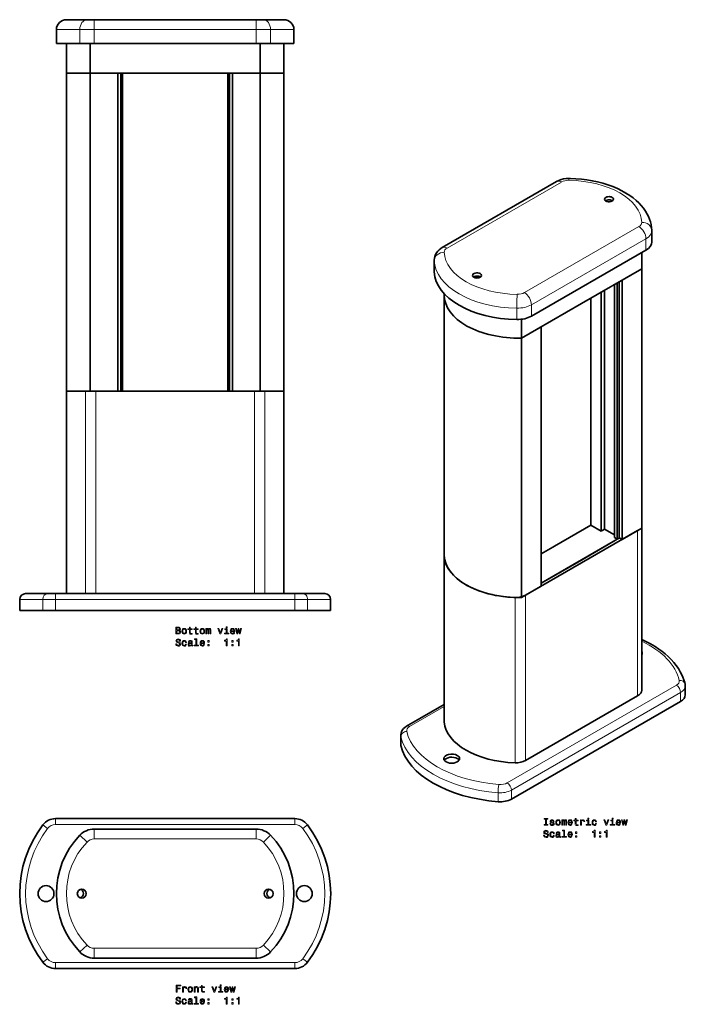
# Model space of a CAD drawing. Extents: x -128 to 207, y -160 to 336.
import ezdxf

# ---------------------------------------------------------------- set-up
doc = ezdxf.new("R2010")
doc.units = 0

msp = doc.modelspace()

# ---------------------------------------------------------------- linework, layer by layer
at = {"color": 7, "lineweight": 35}
for p, q in [((-94.39, 336.29), (-104.78, 336.29)), ((-90.77, 336.29), (-94.39, 336.29)), ((-90.77, 336.29), (-9.28, 336.29)), ((-5.66, 336.29), (-9.28, 336.29)), ((4.72, 336.29), (-5.66, 336.29)), ((-109.78, 324.29), (-109.78, 331.29)), ((9.72, 324.29), (9.72, 331.29)), ((-98.01, 324.29), (-109.78, 324.29)), ((-104.78, 324.29), (-107.78, 324.29)), ((-104.78, 309.29), (-104.78, 324.29)), ((-90.77, 324.29), (-98.01, 324.29)), ((-92.82, 309.29), (-92.82, 324.29)), ((-90.77, 324.29), (-9.28, 324.29)), ((-2.04, 324.29), (-9.28, 324.29)), ((-7.23, 309.29), (-7.23, 324.29)), ((9.72, 324.29), (-2.04, 324.29)), ((4.72, 309.29), (4.72, 324.29)), ((-92.82, 309.29), (-104.78, 309.29)), ((-104.78, 149.29), (-104.78, 309.29)), ((-92.82, 309.29), (-104.78, 309.29)), ((-92.82, 149.29), (-92.82, 309.29)), ((-92.82, 309.29), (-78.82, 309.29)), ((-92.82, 309.29), (-50.03, 309.29)), ((-78.82, 149.29), (-78.82, 309.29)), ((-78.82, 309.29), (-77.33, 309.29)), ((-77.33, 309.29), (-76.53, 309.29)), ((-77.33, 149.29), (-77.33, 309.29)), ((-76.53, 149.29), (-76.53, 309.29)), ((-76.53, 309.29), (-50.63, 309.29)), ((-50.63, 309.29), (-49.43, 309.29)), ((-7.23, 309.29), (-50.03, 309.29)), ((-49.43, 309.29), (-23.53, 309.29)), ((-23.53, 149.29), (-23.53, 309.29)), ((-23.53, 309.29), (-22.73, 309.29)), ((-22.73, 149.29), (-22.73, 309.29)), ((-22.73, 309.29), (-21.23, 309.29)), ((-21.23, 149.29), (-21.23, 309.29)), ((-21.23, 309.29), (-7.23, 309.29)), ((4.72, 309.29), (-7.23, 309.29)), ((-7.23, 149.29), (-7.23, 309.29)), ((4.72, 309.29), (-7.23, 309.29)), ((4.72, 149.29), (4.72, 309.29)), ((141.95, 254.8), (84.33, 221.53)), ((189.81, 224.34), (189.81, 230.05)), ((186.88, 220.26), (129.25, 186.99)), ((184.79, 210.89), (184.79, 219.05)), ((184.82, 211.64), (184.82, 219.07)), ((80.36, 209.44), (80.36, 215.16)), ((184.79, 210.89), (154.53, 193.42)), ((184.79, 210.89), (174.89, 205.17)), ((184.79, 80.25), (184.79, 210.89)), ((184.82, 81), (184.82, 211.64)), ((102.87, 207.03), (101.47, 206.22)), ((172.42, 74.74), (172.42, 203.74)), ((173.48, 75.35), (173.48, 204.36)), ((174.89, 74.53), (174.89, 205.17)), ((164.43, 78.7), (164.43, 199.13)), ((166.06, 79.64), (166.06, 200.07)), ((171.01, 75.55), (171.01, 202.93)), ((85.35, 197.65), (85.35, 198.33)), ((85.35, 67.01), (85.35, 197.65)), ((124.27, 175.94), (154.53, 193.42)), ((159.13, 81.76), (159.13, 196.07)), ((124.27, 175.94), (124.27, 185.42)), ((134.17, 181.66), (124.27, 175.94)), ((134.17, 51.02), (134.17, 181.66)), ((124.27, 45.3), (124.27, 175.94)), ((-95.1, 149.29), (-104.78, 149.29)), ((-104.78, 47.29), (-104.78, 149.29)), ((-92.82, 149.29), (-104.78, 149.29)), ((-95.1, 149.29), (-89.9, 149.29)), ((-78.82, 149.29), (-92.82, 149.29)), ((-50.03, 149.29), (-89.9, 149.29)), ((-10.15, 149.29), (-50.03, 149.29)), ((-21.23, 149.29), (-7.23, 149.29)), ((-10.15, 149.29), (-4.95, 149.29)), ((4.72, 149.29), (-7.23, 149.29)), ((4.72, 149.29), (-4.95, 149.29)), ((4.72, 47.29), (4.72, 149.29)), ((140.81, 71.19), (159.13, 81.76)), ((159.13, 81.76), (164.43, 78.7)), ((164.43, 78.7), (166.06, 79.64)), ((166.06, 79.64), (171.01, 76.78)), ((174.89, 74.53), (184.79, 80.25)), ((184.78, 80.24), (184.78, -1.37)), ((173.62, 75.27), (134.17, 52.49)), ((173.62, 75.27), (153.26, 63.51)), ((182.72, 79.05), (154.53, 62.78)), ((171.01, 75.55), (172.42, 74.74)), ((172.42, 74.74), (173.48, 75.35)), ((173.48, 75.35), (174.89, 74.53)), ((139.96, 70.7), (134.17, 67.35)), ((139.96, 70.7), (140.81, 71.19)), ((85.39, 66.09), (85.39, -17.19)), ((154.53, 62.78), (126.33, 46.5)), ((153.26, 63.51), (134.17, 52.49)), ((134.17, 51.02), (124.27, 45.3)), ((-125.28, 47.29), (-114.22, 47.29)), ((-114.22, 47.29), (-110.24, 47.29)), ((-110.24, 47.29), (10.19, 47.29)), ((10.19, 47.29), (14.17, 47.29)), ((14.17, 47.29), (25.22, 47.29)), ((-128.28, 44.29), (-128.28, 38.79)), ((28.22, 44.29), (28.22, 38.79)), ((-128.28, 38.79), (-116.61, 38.79)), ((-116.61, 38.79), (-110.24, 38.79)), ((-110.24, 38.79), (10.19, 38.79)), ((10.19, 38.79), (16.56, 38.79)), ((16.56, 38.79), (28.22, 38.79)), ((206.7, 0.71), (206.7, -3.78)), ((182.72, -4.23), (154.53, -20.51)), ((85.39, -8.58), (66.43, -19.53)), ((119.2, -56.22), (204.36, -7.05)), ((63.47, -24.17), (63.47, -28.66)), ((126.33, -36.79), (154.53, -20.51)), ((10.19, -66.07), (-110.24, -66.07)), ((-9.28, -71.32), (-90.77, -71.32)), ((-90.77, -136.32), (-9.28, -136.32)), ((-110.24, -141.57), (10.19, -141.57))]:
    msp.add_line(p, q, dxfattribs=at)
at = {"color": 7, "lineweight": 13}
for p, q in [((-90.77, 331.29), (-90.77, 336.29)), ((-9.28, 336.29), (-9.28, 331.29)), ((-98.01, 331.29), (-109.78, 331.29)), ((-90.77, 331.29), (-98.01, 331.29)), ((-98.01, 324.29), (-98.01, 331.29)), ((-90.77, 331.29), (-9.28, 331.29)), ((-90.77, 324.29), (-90.77, 331.29)), ((-2.04, 331.29), (-9.28, 331.29)), ((-9.28, 324.29), (-9.28, 331.29)), ((9.72, 331.29), (-2.04, 331.29)), ((-2.04, 324.29), (-2.04, 331.29)), ((144.45, 254.55), (86.83, 221.28)), ((125.72, 198.83), (183.34, 232.1)), ((129.25, 192.7), (186.88, 225.97)), ((186.88, 220.26), (186.88, 225.97)), ((80.36, 209.3), (80.36, 215.02)), ((121.94, 185.3), (121.94, 191.01)), ((129.25, 186.99), (129.25, 192.7)), ((-95.1, 47.29), (-95.1, 149.29)), ((-89.9, 149.29), (-89.9, 47.29)), ((-10.15, 149.29), (-10.15, 47.29)), ((-4.95, 47.29), (-4.95, 149.29)), ((182.72, 79.05), (182.72, -4.23)), ((85.4, -17.4), (85.4, 65.88)), ((-110.24, 44.29), (-110.24, 47.29)), ((10.19, 44.29), (10.19, 47.29)), ((121.02, -37.96), (121.02, 45.32)), ((126.33, 46.5), (126.33, -36.79)), ((-128.28, 44.29), (-116.61, 44.29)), ((-116.61, 44.29), (-116.61, 38.79)), ((-116.61, 44.29), (-110.24, 44.29)), ((-110.24, 44.29), (-110.24, 38.79)), ((-110.24, 44.29), (10.19, 44.29)), ((10.19, 44.29), (10.19, 38.79)), ((10.19, 44.29), (16.56, 44.29)), ((16.56, 44.29), (16.56, 38.79)), ((16.56, 44.29), (28.22, 44.29)), ((117.08, -48.05), (202.24, 1.12)), ((119.2, -51.72), (204.36, -2.56)), ((204.36, -2.56), (204.36, -7.05)), ((85.39, -9.6), (67.93, -19.68)), ((63.54, -24.79), (63.54, -29.28)), ((112.46, -53.04), (112.46, -57.53)), ((119.2, -51.72), (119.2, -56.22)), ((-116.61, -69.23), (-114.22, -71.05)), ((-110.24, -66.07), (-110.24, -69.07)), ((10.19, -69.07), (-110.24, -69.07)), ((10.19, -66.07), (10.19, -69.07)), ((16.56, -69.23), (14.17, -71.05)), ((-90.77, -71.32), (-90.77, -76.32)), ((-9.28, -76.32), (-9.28, -71.32)), ((-94.39, -77.87), (-98.01, -74.42)), ((-9.28, -76.32), (-90.77, -76.32)), ((-5.66, -77.87), (-2.04, -74.42)), ((-94.39, -129.77), (-98.01, -133.22)), ((-90.77, -131.32), (-9.28, -131.32)), ((-90.77, -136.32), (-90.77, -131.32)), ((-9.28, -131.32), (-9.28, -136.32)), ((-5.66, -129.77), (-2.04, -133.22)), ((-116.61, -138.42), (-114.22, -136.6)), ((-110.24, -138.57), (10.19, -138.57)), ((-110.24, -141.57), (-110.24, -138.57)), ((10.19, -141.57), (10.19, -138.57)), ((16.56, -138.42), (14.17, -136.6))]:
    msp.add_line(p, q, dxfattribs=at)
at = {"color": 7, "lineweight": 35}
for points in [[(141.95, 254.8), (143.04, 255.34), (144.23, 255.77), (145.47, 256.08), (146.74, 256.26), (148.18, 256.31)], [(189.8, 230.33), (189.71, 231.51), (189.46, 233.13), (189.13, 234.48), (188.69, 235.83), (188.16, 237.14), (187.53, 238.41), (186.65, 239.89), (185.66, 241.31), (184.45, 242.78), (183.29, 244.02), (182.02, 245.2), (180.46, 246.5), (178.74, 247.75), (176.82, 248.98), (174.69, 250.17), (172.51, 251.23), (170.17, 252.22), (167.67, 253.12), (165.15, 253.9), (162.56, 254.57), (159.9, 255.14), (157.2, 255.59), (154.45, 255.94), (151.67, 256.17), (148.88, 256.3), (148.18, 256.31)], [(80.36, 215.16), (80.44, 216.18), (80.65, 217.1), (81.01, 218.04), (81.5, 218.91), (82.1, 219.7), (82.77, 220.4), (83.64, 221.09), (84.33, 221.53)], [(184.78, 24.16), (186.91, 23.15), (189.24, 21.91), (191.46, 20.59), (193.32, 19.36), (194.91, 18.21), (196.54, 16.9), (198.06, 15.57), (199.54, 14.11), (200.89, 12.61), (202.12, 11.08), (203.22, 9.5), (204.2, 7.86), (204.98, 6.35), (205.52, 5.1), (206, 3.81), (206.4, 2.46), (206.58, 1.78)], [(66.43, -19.53), (65.58, -20.11), (64.89, -20.74), (64.35, -21.4), (63.93, -22.13), (63.63, -22.94), (63.48, -23.77), (63.47, -24.17)]]:
    msp.add_lwpolyline(points, dxfattribs=at)
at = {"color": 7, "lineweight": 13}
for points in [[(-47.88, 28.83), (-47.52, 29.12), (-47.43, 29.31), (-47.4, 29.56), (-47.47, 29.94), (-47.66, 30.21), (-47.98, 30.37), (-48.43, 30.43), (-49.67, 30.43), (-49.67, 26.93), (-48.36, 26.93), (-47.89, 27), (-47.54, 27.21), (-47.32, 27.54), (-47.25, 27.98), (-47.29, 28.28), (-47.41, 28.53), (-47.61, 28.71)], [(-48.52, 28.98), (-49.21, 28.98), (-49.21, 30.02), (-48.48, 30.02), (-48.21, 29.99), (-48.02, 29.89), (-47.9, 29.74), (-47.86, 29.51), (-47.91, 29.27), (-48.03, 29.11), (-48.23, 29.01)], [(-42.88, 29.17), (-42.88, 27.82), (-42.85, 27.38), (-42.71, 27.08), (-42.43, 26.9), (-41.95, 26.84), (-41.43, 26.86), (-41.43, 27.25), (-41.81, 27.22), (-42.16, 27.26), (-42.34, 27.38), (-42.42, 27.6), (-42.44, 27.89), (-42.44, 29.17), (-41.43, 29.17), (-41.43, 29.55), (-42.44, 29.55), (-42.44, 30.34), (-42.88, 30.34), (-42.88, 29.55), (-43.65, 29.55), (-43.65, 29.17)], [(-39.85, 29.17), (-39.85, 27.82), (-39.82, 27.38), (-39.68, 27.08), (-39.39, 26.9), (-38.91, 26.84), (-38.39, 26.86), (-38.39, 27.25), (-38.77, 27.22), (-39.12, 27.26), (-39.31, 27.38), (-39.39, 27.6), (-39.4, 27.89), (-39.4, 29.17), (-38.39, 29.17), (-38.39, 29.55), (-39.4, 29.55), (-39.4, 30.34), (-39.85, 30.34), (-39.85, 29.55), (-40.61, 29.55), (-40.61, 29.17)], [(-23.89, 30.56), (-24.36, 30.56), (-24.36, 30.05), (-23.89, 30.05)], [(-48.41, 27.35), (-49.21, 27.35), (-49.21, 28.56), (-48.46, 28.56), (-48.14, 28.52), (-47.91, 28.42), (-47.78, 28.24), (-47.73, 27.97), (-47.78, 27.7), (-47.9, 27.5), (-48.11, 27.39)], [(-46.65, 28.29), (-46.57, 27.67), (-46.33, 27.22), (-45.97, 26.93), (-45.47, 26.84), (-44.98, 26.93), (-44.61, 27.21), (-44.38, 27.67), (-44.3, 28.29), (-44.38, 28.9), (-44.61, 29.36), (-44.98, 29.64), (-45.47, 29.74), (-45.97, 29.64), (-46.33, 29.36), (-46.57, 28.9)], [(-46.19, 28.29), (-46.15, 28.74), (-46.01, 29.07), (-45.78, 29.27), (-45.47, 29.35), (-45.17, 29.27), (-44.94, 29.08), (-44.8, 28.74), (-44.75, 28.29), (-44.8, 27.83), (-44.94, 27.5), (-45.17, 27.3), (-45.47, 27.23), (-45.78, 27.3), (-46.01, 27.5), (-46.15, 27.83)], [(-37.54, 28.29), (-37.46, 27.67), (-37.23, 27.22), (-36.86, 26.93), (-36.36, 26.84), (-35.87, 26.93), (-35.51, 27.21), (-35.27, 27.67), (-35.19, 28.29), (-35.27, 28.9), (-35.51, 29.36), (-35.87, 29.64), (-36.36, 29.74), (-36.86, 29.64), (-37.23, 29.36), (-37.46, 28.9)], [(-37.08, 28.29), (-37.04, 28.74), (-36.9, 29.07), (-36.67, 29.27), (-36.36, 29.35), (-36.06, 29.27), (-35.83, 29.08), (-35.69, 28.74), (-35.64, 28.29), (-35.69, 27.83), (-35.83, 27.5), (-36.06, 27.3), (-36.36, 27.23), (-36.67, 27.3), (-36.9, 27.5), (-37.04, 27.83)], [(-34.55, 26.93), (-34.14, 26.93), (-34.14, 28.74), (-34.11, 29.02), (-34.04, 29.21), (-33.92, 29.33), (-33.77, 29.38), (-33.65, 29.33), (-33.57, 29.23), (-33.53, 29.06), (-33.51, 28.84), (-33.51, 26.93), (-33.13, 26.93), (-33.13, 28.74), (-33.1, 29.01), (-33.03, 29.21), (-32.91, 29.33), (-32.76, 29.38), (-32.64, 29.33), (-32.56, 29.23), (-32.5, 28.84), (-32.5, 26.93), (-32.1, 26.93), (-32.1, 28.81), (-32.12, 29.19), (-32.2, 29.49), (-32.36, 29.67), (-32.63, 29.74), (-32.93, 29.64), (-33.17, 29.35), (-33.36, 29.63), (-33.67, 29.74), (-33.96, 29.64), (-34.15, 29.36), (-34.15, 29.64), (-34.55, 29.64)], [(-27.49, 26.93), (-27.02, 26.93), (-26.03, 29.64), (-26.49, 29.64), (-27.25, 27.46), (-28.03, 29.64), (-28.49, 29.64)], [(-23.91, 27.31), (-23.91, 29.55), (-25.05, 29.55), (-25.05, 29.17), (-24.35, 29.17), (-24.35, 27.31), (-25.26, 27.31), (-25.26, 26.93), (-22.99, 26.93), (-22.99, 27.31)], [(-21.84, 28.16), (-20.06, 28.16), (-20.06, 28.37), (-20.14, 28.95), (-20.36, 29.38), (-20.71, 29.64), (-21.18, 29.74), (-21.64, 29.64), (-21.99, 29.36), (-22.22, 28.9), (-22.3, 28.29), (-22.23, 27.67), (-22, 27.22), (-21.65, 26.93), (-21.2, 26.84), (-20.8, 26.9), (-20.48, 27.08), (-20.24, 27.35), (-20.11, 27.71), (-20.55, 27.71), (-20.64, 27.51), (-20.77, 27.36), (-21.14, 27.24), (-21.43, 27.29), (-21.65, 27.47), (-21.79, 27.76), (-21.84, 28.14)], [(-21.84, 28.53), (-21.78, 28.88), (-21.65, 29.14), (-21.44, 29.29), (-21.17, 29.35), (-20.9, 29.29), (-20.69, 29.14), (-20.57, 28.88), (-20.52, 28.53)], [(-18.55, 26.93), (-18.15, 29.23), (-17.74, 26.93), (-17.32, 26.93), (-16.65, 29.64), (-17.08, 29.64), (-17.53, 27.34), (-17.93, 29.64), (-18.37, 29.64), (-18.77, 27.34), (-19.22, 29.64), (-19.64, 29.64), (-18.97, 26.93)], [(-49.3, 22.04), (-49.76, 22.04), (-49.66, 21.51), (-49.41, 21.11), (-49.02, 20.88), (-48.5, 20.79), (-47.98, 20.87), (-47.59, 21.09), (-47.34, 21.44), (-47.25, 21.9), (-47.33, 22.31), (-47.54, 22.58), (-47.88, 22.76), (-48.34, 22.89), (-48.73, 22.99), (-48.99, 23.1), (-49.14, 23.26), (-49.18, 23.51), (-49.14, 23.74), (-49.01, 23.91), (-48.8, 24.02), (-48.53, 24.06), (-48.24, 24.01), (-48.02, 23.88), (-47.88, 23.65), (-47.81, 23.34), (-47.35, 23.34), (-47.35, 23.35), (-47.43, 23.83), (-47.66, 24.18), (-48.04, 24.4), (-48.54, 24.48), (-49, 24.4), (-49.35, 24.19), (-49.58, 23.86), (-49.66, 23.44), (-49.59, 23.06), (-49.4, 22.8), (-49.1, 22.63), (-48.68, 22.5), (-48.28, 22.39), (-47.97, 22.27), (-47.78, 22.11), (-47.72, 21.85), (-47.78, 21.58), (-47.93, 21.38), (-48.17, 21.26), (-48.48, 21.22), (-48.82, 21.27), (-49.08, 21.43), (-49.25, 21.69)], [(-44.79, 22.7), (-44.35, 22.7), (-44.44, 23.1), (-44.66, 23.42), (-45, 23.62), (-45.44, 23.69), (-45.92, 23.59), (-46.29, 23.31), (-46.52, 22.85), (-46.6, 22.23), (-46.53, 21.62), (-46.3, 21.17), (-45.94, 20.89), (-45.45, 20.79), (-45.02, 20.87), (-44.68, 21.08), (-44.45, 21.41), (-44.35, 21.86), (-44.77, 21.86), (-44.85, 21.57), (-44.99, 21.36), (-45.19, 21.23), (-45.44, 21.19), (-45.74, 21.26), (-45.97, 21.46), (-46.1, 21.79), (-46.15, 22.25), (-46.1, 22.7), (-45.96, 23.03), (-45.73, 23.23), (-45.44, 23.3), (-45.17, 23.26), (-44.98, 23.14), (-44.85, 22.95)], [(-41.87, 21.24), (-41.87, 21.23), (-41.84, 21.05), (-41.77, 20.93), (-41.45, 20.84), (-41.2, 20.88), (-41.2, 21.22), (-41.31, 21.21), (-41.45, 21.27), (-41.48, 21.47), (-41.48, 22.87), (-41.54, 23.23), (-41.71, 23.48), (-42.02, 23.64), (-42.46, 23.69), (-42.88, 23.63), (-43.19, 23.46), (-43.39, 23.19), (-43.45, 22.84), (-43.45, 22.81), (-43.06, 22.81), (-43.02, 23.02), (-42.91, 23.17), (-42.73, 23.26), (-42.47, 23.3), (-42.22, 23.27), (-42.05, 23.2), (-41.94, 23.07), (-41.91, 22.88), (-41.93, 22.67), (-42.01, 22.57), (-42.21, 22.52), (-42.59, 22.48), (-43.02, 22.39), (-43.33, 22.22), (-43.51, 21.97), (-43.56, 21.6), (-43.51, 21.27), (-43.36, 21.02), (-43.11, 20.86), (-42.76, 20.81), (-42.29, 20.91)], [(-41.92, 21.84), (-41.98, 21.57), (-42.14, 21.37), (-42.38, 21.24), (-42.68, 21.2), (-42.87, 21.22), (-43.01, 21.3), (-43.1, 21.44), (-43.12, 21.64), (-43.1, 21.82), (-43.02, 21.94), (-42.7, 22.08), (-42.29, 22.14), (-41.92, 22.26)], [(-39.56, 24.14), (-39.56, 21.26), (-40.47, 21.26), (-40.47, 20.89), (-38.21, 20.89), (-38.21, 21.26), (-39.12, 21.26), (-39.12, 24.51), (-40.26, 24.51), (-40.26, 24.14)], [(-37.02, 22.11), (-35.24, 22.11), (-35.24, 22.32), (-35.32, 22.9), (-35.54, 23.33), (-35.89, 23.6), (-36.36, 23.69), (-36.82, 23.59), (-37.17, 23.31), (-37.4, 22.85), (-37.48, 22.24), (-37.41, 21.62), (-37.18, 21.17), (-36.83, 20.89), (-36.38, 20.79), (-35.98, 20.86), (-35.66, 21.03), (-35.42, 21.3), (-35.29, 21.66), (-35.73, 21.66), (-35.82, 21.46), (-35.95, 21.31), (-36.32, 21.19), (-36.61, 21.25), (-36.83, 21.42), (-36.97, 21.71), (-37.02, 22.1)], [(-37.02, 22.49), (-36.96, 22.83), (-36.83, 23.09), (-36.62, 23.25), (-36.35, 23.3), (-36.08, 23.25), (-35.87, 23.09), (-35.75, 22.83), (-35.7, 22.49)], [(-33.67, 22.84), (-32.98, 22.84), (-32.98, 23.6), (-33.67, 23.6)], [(-33.67, 20.89), (-32.98, 20.89), (-32.98, 21.64), (-33.67, 21.64)], [(-24.31, 20.89), (-23.85, 20.89), (-23.85, 24.41), (-24.19, 24.41), (-24.28, 24.11), (-24.47, 23.9), (-24.74, 23.78), (-25.13, 23.74), (-25.13, 23.38), (-24.31, 23.38)], [(-21.53, 22.84), (-20.83, 22.84), (-20.83, 23.6), (-21.53, 23.6)], [(-21.53, 20.89), (-20.83, 20.89), (-20.83, 21.64), (-21.53, 21.64)], [(-18.24, 20.89), (-17.78, 20.89), (-17.78, 24.41), (-18.12, 24.41), (-18.21, 24.11), (-18.39, 23.9), (-18.67, 23.78), (-19.05, 23.74), (-19.05, 23.38), (-18.24, 23.38)], [(136.37, -69), (135.72, -69), (135.72, -69.43), (137.48, -69.43), (137.48, -69), (136.83, -69), (136.83, -66.35), (137.48, -66.35), (137.48, -65.93), (135.72, -65.93), (135.72, -66.35), (136.37, -66.35)], [(139.92, -67.85), (139.49, -67.75), (139.17, -67.63), (139.07, -67.39), (139.1, -67.23), (139.2, -67.11), (139.38, -67.03), (139.62, -67), (139.86, -67.03), (140.05, -67.12), (140.17, -67.26), (140.22, -67.44), (140.65, -67.44), (140.65, -67.43), (140.58, -67.1), (140.37, -66.84), (140.05, -66.68), (139.62, -66.62), (139.19, -66.68), (138.88, -66.85), (138.69, -67.1), (138.62, -67.41), (138.67, -67.71), (138.81, -67.92), (139.04, -68.07), (139.38, -68.18), (139.88, -68.3), (140.18, -68.43), (140.26, -68.53), (140.29, -68.68), (140.24, -68.87), (140.12, -69.01), (139.93, -69.1), (139.66, -69.13), (139.39, -69.1), (139.18, -68.99), (139.05, -68.82), (138.99, -68.58), (138.56, -68.58), (138.63, -68.99), (138.84, -69.28), (139.17, -69.46), (139.62, -69.52), (140.1, -69.46), (140.45, -69.28), (140.66, -69), (140.73, -68.63), (140.68, -68.31), (140.52, -68.09), (140.26, -67.95)], [(141.5, -68.07), (141.58, -68.69), (141.81, -69.14), (142.18, -69.43), (142.67, -69.52), (143.16, -69.43), (143.53, -69.15), (143.76, -68.69), (143.85, -68.07), (143.76, -67.46), (143.53, -67), (143.16, -66.72), (142.67, -66.62), (142.18, -66.72), (141.81, -67), (141.58, -67.46)], [(141.95, -68.07), (142, -67.61), (142.14, -67.29), (142.37, -67.08), (142.67, -67.01), (142.98, -67.08), (143.2, -67.28), (143.35, -67.61), (143.4, -68.07), (143.35, -68.53), (143.2, -68.86), (142.98, -69.06), (142.67, -69.13), (142.37, -69.06), (142.14, -68.86), (142, -68.53)], [(144.49, -69.43), (144.9, -69.43), (144.9, -67.61), (144.92, -67.34), (145, -67.15), (145.12, -67.03), (145.27, -66.98), (145.39, -67.02), (145.47, -67.13), (145.51, -67.3), (145.52, -67.52), (145.52, -69.43), (145.91, -69.43), (145.91, -67.61), (145.93, -67.35), (146.01, -67.15), (146.13, -67.03), (146.28, -66.98), (146.4, -67.02), (146.48, -67.13), (146.53, -67.52), (146.53, -69.43), (146.94, -69.43), (146.94, -67.55), (146.92, -67.17), (146.84, -66.87), (146.67, -66.69), (146.41, -66.62), (146.1, -66.72), (145.87, -67.01), (145.68, -66.73), (145.37, -66.62), (145.08, -66.72), (144.88, -67), (144.88, -66.72), (144.49, -66.72)], [(148.09, -68.2), (149.87, -68.2), (149.87, -67.99), (149.79, -67.41), (149.57, -66.98), (149.22, -66.72), (148.75, -66.62), (148.29, -66.72), (147.93, -67), (147.71, -67.46), (147.63, -68.07), (147.7, -68.69), (147.93, -69.14), (148.28, -69.43), (148.73, -69.52), (149.12, -69.46), (149.45, -69.28), (149.68, -69.01), (149.82, -68.65), (149.38, -68.65), (149.29, -68.85), (149.16, -69), (148.79, -69.12), (148.5, -69.07), (148.28, -68.89), (148.14, -68.6), (148.09, -68.21)], [(148.09, -67.83), (148.15, -67.48), (148.28, -67.22), (148.49, -67.06), (148.76, -67.01), (149.03, -67.06), (149.24, -67.22), (149.36, -67.48), (149.41, -67.83)], [(151.33, -67.19), (151.33, -68.54), (151.36, -68.98), (151.51, -69.28), (151.79, -69.46), (152.27, -69.52), (152.79, -69.5), (152.79, -69.11), (152.41, -69.14), (152.06, -69.1), (151.87, -68.98), (151.79, -68.76), (151.78, -68.47), (151.78, -67.19), (152.79, -67.19), (152.79, -66.81), (151.78, -66.81), (151.78, -66.02), (151.33, -66.02), (151.33, -66.81), (150.57, -66.81), (150.57, -67.19)], [(153.94, -69.43), (154.38, -69.43), (154.38, -67.88), (154.43, -67.5), (154.57, -67.24), (154.79, -67.07), (155.09, -67.02), (155.31, -67.05), (155.47, -67.16), (155.57, -67.33), (155.61, -67.56), (156.06, -67.56), (156, -67.15), (155.83, -66.86), (155.55, -66.68), (155.18, -66.62), (154.92, -66.66), (154.7, -66.76), (154.5, -66.93), (154.34, -67.17), (154.34, -66.72), (153.94, -66.72)], [(158.17, -69.05), (158.17, -66.81), (157.03, -66.81), (157.03, -67.19), (157.72, -67.19), (157.72, -69.05), (156.82, -69.05), (156.82, -69.43), (159.09, -69.43), (159.09, -69.05)], [(158.18, -65.8), (157.71, -65.8), (157.71, -66.31), (158.18, -66.31)], [(161.57, -67.61), (162.01, -67.61), (161.92, -67.21), (161.7, -66.89), (161.36, -66.7), (160.93, -66.62), (160.44, -66.72), (160.07, -67), (159.84, -67.46), (159.76, -68.08), (159.84, -68.69), (160.06, -69.14), (160.42, -69.43), (160.91, -69.52), (161.34, -69.45), (161.68, -69.23), (161.91, -68.9), (162.02, -68.46), (161.59, -68.46), (161.52, -68.74), (161.37, -68.95), (161.17, -69.08), (160.93, -69.12), (160.62, -69.06), (160.4, -68.86), (160.26, -68.53), (160.21, -68.06), (160.26, -67.61), (160.4, -67.28), (160.63, -67.08), (160.93, -67.01), (161.19, -67.05), (161.38, -67.17), (161.52, -67.36)], [(166.73, -69.43), (167.2, -69.43), (168.19, -66.72), (167.73, -66.72), (166.97, -68.9), (166.19, -66.72), (165.73, -66.72)], [(170.31, -69.05), (170.31, -66.81), (169.17, -66.81), (169.17, -67.19), (169.87, -67.19), (169.87, -69.05), (168.96, -69.05), (168.96, -69.43), (171.23, -69.43), (171.23, -69.05)], [(170.33, -65.8), (169.86, -65.8), (169.86, -66.31), (170.33, -66.31)], [(172.38, -68.2), (174.15, -68.2), (174.16, -67.99), (174.08, -67.41), (173.86, -66.98), (173.5, -66.72), (173.03, -66.62), (172.58, -66.72), (172.22, -67), (172, -67.46), (171.91, -68.07), (171.99, -68.69), (172.22, -69.14), (172.57, -69.43), (173.02, -69.52), (173.41, -69.46), (173.74, -69.28), (173.97, -69.01), (174.11, -68.65), (173.67, -68.65), (173.58, -68.85), (173.45, -69), (173.07, -69.12), (172.79, -69.07), (172.57, -68.89), (172.43, -68.6), (172.38, -68.21)], [(172.38, -67.83), (172.43, -67.48), (172.57, -67.22), (172.78, -67.06), (173.05, -67.01), (173.32, -67.06), (173.52, -67.22), (173.65, -67.48), (173.7, -67.83)], [(175.67, -69.43), (176.07, -67.13), (176.47, -69.43), (176.9, -69.43), (177.56, -66.72), (177.13, -66.72), (176.69, -69.02), (176.29, -66.72), (175.85, -66.72), (175.45, -69.02), (175, -66.72), (174.58, -66.72), (175.24, -69.43)], [(135.81, -74.32), (135.35, -74.32), (135.45, -74.85), (135.7, -75.24), (136.09, -75.48), (136.61, -75.57), (137.13, -75.49), (137.52, -75.27), (137.77, -74.92), (137.86, -74.46), (137.78, -74.04), (137.57, -73.78), (137.23, -73.6), (136.77, -73.47), (136.38, -73.37), (136.12, -73.26), (135.97, -73.1), (135.93, -72.85), (135.97, -72.62), (136.1, -72.45), (136.3, -72.33), (136.58, -72.29), (136.86, -72.35), (137.09, -72.48), (137.23, -72.71), (137.3, -73.02), (137.76, -73.02), (137.76, -73.01), (137.68, -72.53), (137.44, -72.18), (137.07, -71.96), (136.57, -71.88), (136.11, -71.96), (135.76, -72.17), (135.53, -72.5), (135.45, -72.92), (135.52, -73.3), (135.71, -73.56), (136.01, -73.73), (136.43, -73.86), (136.83, -73.97), (137.14, -74.08), (137.33, -74.25), (137.39, -74.51), (137.33, -74.78), (137.18, -74.98), (136.94, -75.1), (136.63, -75.14), (136.29, -75.09), (136.03, -74.93), (135.86, -74.66)], [(140.32, -73.66), (140.76, -73.66), (140.67, -73.26), (140.45, -72.94), (140.11, -72.74), (139.67, -72.67), (139.19, -72.77), (138.82, -73.05), (138.59, -73.51), (138.51, -74.13), (138.58, -74.74), (138.81, -75.19), (139.17, -75.47), (139.66, -75.57), (140.09, -75.49), (140.43, -75.28), (140.66, -74.95), (140.76, -74.5), (140.34, -74.5), (140.26, -74.79), (140.12, -75), (139.92, -75.13), (139.67, -75.17), (139.37, -75.1), (139.14, -74.9), (139.01, -74.57), (138.96, -74.11), (139.01, -73.66), (139.15, -73.33), (139.38, -73.13), (139.67, -73.06), (139.94, -73.1), (140.13, -73.22), (140.26, -73.41)], [(143.24, -75.12), (143.24, -75.13), (143.26, -75.31), (143.34, -75.43), (143.66, -75.52), (143.9, -75.48), (143.9, -75.14), (143.8, -75.15), (143.66, -75.09), (143.63, -74.89), (143.63, -73.48), (143.57, -73.13), (143.4, -72.87), (143.09, -72.72), (142.65, -72.67), (142.23, -72.73), (141.92, -72.9), (141.72, -73.17), (141.66, -73.52), (141.66, -73.55), (142.05, -73.55), (142.09, -73.34), (142.2, -73.19), (142.38, -73.1), (142.64, -73.06), (142.89, -73.09), (143.06, -73.16), (143.17, -73.29), (143.2, -73.47), (143.18, -73.69), (143.1, -73.79), (142.9, -73.84), (142.52, -73.88), (142.09, -73.97), (141.78, -74.14), (141.6, -74.39), (141.54, -74.76), (141.6, -75.09), (141.75, -75.34), (142, -75.5), (142.35, -75.55), (142.82, -75.45)], [(143.19, -74.52), (143.13, -74.79), (142.97, -74.99), (142.72, -75.12), (142.43, -75.16), (142.24, -75.14), (142.1, -75.06), (142.01, -74.92), (141.99, -74.72), (142.01, -74.54), (142.09, -74.42), (142.41, -74.28), (142.82, -74.22), (143.19, -74.1)], [(145.55, -72.22), (145.55, -75.1), (144.64, -75.1), (144.64, -75.47), (146.9, -75.47), (146.9, -75.1), (145.99, -75.1), (145.99, -71.85), (144.85, -71.85), (144.85, -72.22)], [(148.09, -74.25), (149.87, -74.25), (149.87, -74.04), (149.79, -73.46), (149.57, -73.03), (149.22, -72.76), (148.75, -72.67), (148.29, -72.77), (147.93, -73.05), (147.71, -73.51), (147.63, -74.12), (147.7, -74.74), (147.93, -75.19), (148.28, -75.47), (148.73, -75.57), (149.12, -75.5), (149.45, -75.33), (149.68, -75.06), (149.82, -74.7), (149.38, -74.7), (149.29, -74.9), (149.16, -75.05), (148.79, -75.17), (148.5, -75.11), (148.28, -74.94), (148.14, -74.65), (148.09, -74.26)], [(148.09, -73.87), (148.15, -73.53), (148.28, -73.27), (148.49, -73.11), (148.76, -73.06), (149.03, -73.11), (149.24, -73.27), (149.36, -73.53), (149.41, -73.87)], [(151.43, -73.52), (152.13, -73.52), (152.13, -72.76), (151.43, -72.76)], [(160.8, -75.47), (161.26, -75.47), (161.26, -71.95), (160.92, -71.95), (160.82, -72.25), (160.64, -72.46), (160.37, -72.58), (159.98, -72.62), (159.98, -72.98), (160.8, -72.98)], [(163.58, -73.52), (164.27, -73.52), (164.27, -72.76), (163.58, -72.76)], [(166.87, -75.47), (167.33, -75.47), (167.33, -71.95), (166.99, -71.95), (166.9, -72.25), (166.72, -72.46), (166.44, -72.58), (166.05, -72.62), (166.05, -72.98), (166.87, -72.98)], [(151.43, -75.47), (152.13, -75.47), (152.13, -74.72), (151.43, -74.72)], [(163.58, -75.47), (164.27, -75.47), (164.27, -74.72), (163.58, -74.72)], [(-49.54, -153.43), (-49.07, -153.43), (-49.07, -151.82), (-47.6, -151.82), (-47.6, -151.4), (-49.07, -151.4), (-49.07, -150.35), (-47.26, -150.35), (-47.26, -149.93), (-49.54, -149.93)], [(-46.35, -153.43), (-45.9, -153.43), (-45.9, -151.88), (-45.86, -151.51), (-45.72, -151.24), (-45.5, -151.08), (-45.2, -151.02), (-44.98, -151.06), (-44.82, -151.16), (-44.71, -151.33), (-44.68, -151.56), (-44.23, -151.56), (-44.29, -151.16), (-44.46, -150.86), (-44.73, -150.69), (-45.11, -150.63), (-45.37, -150.67), (-45.59, -150.77), (-45.79, -150.94), (-45.95, -151.17), (-45.95, -150.72), (-46.35, -150.72)], [(-43.61, -152.08), (-43.53, -152.69), (-43.3, -153.15), (-42.93, -153.43), (-42.43, -153.53), (-41.95, -153.43), (-41.58, -153.15), (-41.35, -152.7), (-41.26, -152.08), (-41.35, -151.46), (-41.58, -151), (-41.95, -150.73), (-42.43, -150.63), (-42.93, -150.73), (-43.3, -151.01), (-43.53, -151.46)], [(-43.16, -152.07), (-43.11, -151.62), (-42.97, -151.29), (-42.74, -151.09), (-42.43, -151.02), (-42.13, -151.09), (-41.91, -151.29), (-41.76, -151.62), (-41.71, -152.07), (-41.76, -152.53), (-41.91, -152.86), (-42.13, -153.07), (-42.43, -153.13), (-42.74, -153.07), (-42.97, -152.86), (-43.11, -152.53)], [(-40.44, -153.43), (-40, -153.43), (-40, -151.87), (-39.95, -151.51), (-39.81, -151.25), (-39.58, -151.08), (-39.28, -151.02), (-39.04, -151.07), (-38.88, -151.21), (-38.81, -151.44), (-38.78, -151.74), (-38.78, -153.43), (-38.34, -153.43), (-38.34, -151.65), (-38.36, -151.29), (-38.45, -150.99), (-38.75, -150.72), (-39.21, -150.63), (-39.47, -150.66), (-39.69, -150.76), (-39.87, -150.92), (-40.02, -151.13), (-40.02, -150.72), (-40.44, -150.72)], [(-36.81, -151.19), (-36.81, -152.55), (-36.78, -152.99), (-36.64, -153.29), (-36.36, -153.46), (-35.88, -153.53), (-35.35, -153.5), (-35.35, -153.12), (-35.74, -153.15), (-36.09, -153.11), (-36.27, -152.98), (-36.35, -152.77), (-36.37, -152.47), (-36.37, -151.19), (-35.35, -151.19), (-35.35, -150.81), (-36.37, -150.81), (-36.37, -150.02), (-36.81, -150.02), (-36.81, -150.81), (-37.58, -150.81), (-37.58, -151.19)], [(-30.52, -153.43), (-30.05, -153.43), (-29.07, -150.72), (-29.52, -150.72), (-30.29, -152.91), (-31.06, -150.72), (-31.53, -150.72)], [(-26.94, -153.06), (-26.94, -150.81), (-28.08, -150.81), (-28.08, -151.19), (-27.39, -151.19), (-27.39, -153.06), (-28.29, -153.06), (-28.29, -153.43), (-26.02, -153.43), (-26.02, -153.06)], [(-26.93, -149.81), (-27.4, -149.81), (-27.4, -150.31), (-26.93, -150.31)], [(-24.87, -152.2), (-23.1, -152.2), (-23.09, -152), (-23.17, -151.42), (-23.4, -150.98), (-23.75, -150.72), (-24.22, -150.63), (-24.68, -150.73), (-25.03, -151.01), (-25.26, -151.47), (-25.34, -152.07), (-25.26, -152.69), (-25.04, -153.15), (-24.69, -153.43), (-24.23, -153.53), (-23.84, -153.46), (-23.52, -153.29), (-23.28, -153.02), (-23.14, -152.65), (-23.58, -152.65), (-23.67, -152.85), (-23.81, -153.01), (-24.18, -153.13), (-24.47, -153.07), (-24.68, -152.9), (-24.82, -152.61), (-24.87, -152.22)], [(-24.87, -151.83), (-24.82, -151.48), (-24.68, -151.23), (-24.48, -151.07), (-24.2, -151.01), (-23.94, -151.07), (-23.73, -151.23), (-23.6, -151.48), (-23.56, -151.83)], [(-21.59, -153.43), (-21.18, -151.13), (-20.78, -153.43), (-20.36, -153.43), (-19.69, -150.72), (-20.12, -150.72), (-20.57, -153.02), (-20.97, -150.72), (-21.4, -150.72), (-21.8, -153.02), (-22.25, -150.72), (-22.68, -150.72), (-22.01, -153.43)], [(-49.3, -158.32), (-49.76, -158.32), (-49.66, -158.86), (-49.41, -159.25), (-49.02, -159.49), (-48.5, -159.57), (-47.98, -159.49), (-47.59, -159.27), (-47.34, -158.92), (-47.25, -158.46), (-47.33, -158.05), (-47.54, -157.78), (-47.88, -157.61), (-48.34, -157.47), (-48.73, -157.38), (-48.99, -157.27), (-49.14, -157.11), (-49.18, -156.85), (-49.14, -156.63), (-49.01, -156.46), (-48.8, -156.34), (-48.53, -156.3), (-48.24, -156.35), (-48.02, -156.49), (-47.88, -156.71), (-47.81, -157.02), (-47.35, -157.02), (-47.35, -157.01), (-47.43, -156.54), (-47.66, -156.18), (-48.04, -155.96), (-48.54, -155.89), (-49, -155.96), (-49.35, -156.17), (-49.58, -156.5), (-49.66, -156.92), (-49.59, -157.3), (-49.4, -157.56), (-49.1, -157.73), (-48.68, -157.86), (-48.28, -157.98), (-47.97, -158.09), (-47.78, -158.25), (-47.72, -158.51), (-47.78, -158.78), (-47.93, -158.98), (-48.17, -159.11), (-48.48, -159.15), (-48.82, -159.09), (-49.08, -158.93), (-49.25, -158.67)], [(-44.79, -157.67), (-44.35, -157.67), (-44.44, -157.26), (-44.66, -156.94), (-45, -156.75), (-45.44, -156.67), (-45.92, -156.77), (-46.29, -157.06), (-46.52, -157.51), (-46.6, -158.13), (-46.53, -158.74), (-46.3, -159.19), (-45.94, -159.48), (-45.45, -159.57), (-45.02, -159.5), (-44.68, -159.28), (-44.45, -158.95), (-44.35, -158.51), (-44.77, -158.51), (-44.85, -158.79), (-44.99, -159), (-45.19, -159.13), (-45.44, -159.17), (-45.74, -159.11), (-45.97, -158.91), (-46.1, -158.58), (-46.15, -158.11), (-46.1, -157.66), (-45.96, -157.33), (-45.73, -157.13), (-45.44, -157.06), (-45.17, -157.11), (-44.98, -157.22), (-44.85, -157.41)], [(-41.87, -159.12), (-41.87, -159.14), (-41.84, -159.31), (-41.77, -159.43), (-41.45, -159.53), (-41.2, -159.49), (-41.2, -159.14), (-41.31, -159.16), (-41.45, -159.09), (-41.48, -158.89), (-41.48, -157.49), (-41.54, -157.13), (-41.71, -156.88), (-42.02, -156.73), (-42.46, -156.67), (-42.88, -156.73), (-43.19, -156.9), (-43.39, -157.17), (-43.45, -157.52), (-43.45, -157.55), (-43.06, -157.55), (-43.02, -157.34), (-42.91, -157.19), (-42.73, -157.1), (-42.47, -157.07), (-42.22, -157.09), (-42.05, -157.17), (-41.94, -157.3), (-41.91, -157.48), (-41.93, -157.69), (-42.01, -157.8), (-42.21, -157.85), (-42.59, -157.89), (-43.02, -157.98), (-43.33, -158.14), (-43.51, -158.39), (-43.56, -158.77), (-43.51, -159.1), (-43.36, -159.35), (-43.11, -159.5), (-42.76, -159.56), (-42.29, -159.45)], [(-41.92, -158.53), (-41.98, -158.79), (-42.14, -158.99), (-42.38, -159.12), (-42.68, -159.17), (-42.87, -159.14), (-43.01, -159.06), (-43.1, -158.92), (-43.12, -158.72), (-43.1, -158.55), (-43.02, -158.42), (-42.7, -158.28), (-42.29, -158.22), (-41.92, -158.1)], [(-39.56, -156.23), (-39.56, -159.1), (-40.47, -159.1), (-40.47, -159.48), (-38.21, -159.48), (-38.21, -159.1), (-39.12, -159.1), (-39.12, -155.86), (-40.26, -155.86), (-40.26, -156.23)], [(-37.02, -158.25), (-35.24, -158.25), (-35.24, -158.04), (-35.32, -157.46), (-35.54, -157.03), (-35.89, -156.77), (-36.36, -156.67), (-36.82, -156.77), (-37.17, -157.06), (-37.4, -157.51), (-37.48, -158.12), (-37.41, -158.74), (-37.18, -159.19), (-36.83, -159.48), (-36.38, -159.57), (-35.98, -159.51), (-35.66, -159.34), (-35.42, -159.06), (-35.29, -158.7), (-35.73, -158.7), (-35.82, -158.9), (-35.95, -159.05), (-36.32, -159.17), (-36.61, -159.12), (-36.83, -158.94), (-36.97, -158.65), (-37.02, -158.27)], [(-37.02, -157.88), (-36.96, -157.53), (-36.83, -157.27), (-36.62, -157.12), (-36.35, -157.06), (-36.08, -157.12), (-35.87, -157.27), (-35.75, -157.53), (-35.7, -157.88)], [(-33.67, -157.52), (-32.98, -157.52), (-32.98, -156.77), (-33.67, -156.77)], [(-24.31, -159.48), (-23.85, -159.48), (-23.85, -155.95), (-24.19, -155.95), (-24.28, -156.26), (-24.47, -156.47), (-24.74, -156.59), (-25.13, -156.63), (-25.13, -156.99), (-24.31, -156.99)], [(-21.53, -157.52), (-20.83, -157.52), (-20.83, -156.77), (-21.53, -156.77)], [(-18.24, -159.48), (-17.78, -159.48), (-17.78, -155.95), (-18.12, -155.95), (-18.21, -156.26), (-18.39, -156.47), (-18.67, -156.59), (-19.05, -156.63), (-19.05, -156.99), (-18.24, -156.99)], [(-33.67, -159.48), (-32.98, -159.48), (-32.98, -158.72), (-33.67, -158.72)], [(-21.53, -159.48), (-20.83, -159.48), (-20.83, -158.72), (-21.53, -158.72)]]:
    msp.add_lwpolyline(points, close=True, dxfattribs=at)
at = {"color": 7, "lineweight": 35}
for centre, radius in [((-115.03, -103.82), 4), ((-97.03, -103.82), 2.25), ((-3.03, -103.82), 2.25), ((14.97, -103.82), 4)]:
    msp.add_circle(centre, radius, dxfattribs=at)
for centre, radius, start, end in [((-104.78, 331.29), 5, 90, 180), ((4.72, 331.29), 5, 0, 90), ((183.14, 230.05), 6.67, 359.9946, 2.4009), ((-125.28, 44.29), 3, 90, 180), ((25.22, 44.29), 3, 0, 90), ((202.01, 0.71), 4.69, 0.0243, 13.2587), ((-71.15, -103.82), 57.13, 142.7301, 217.2699), ((-110.24, -74.07), 8, 90, 142.7301), ((10.19, -74.07), 8, 37.2699, 90), ((-28.9, -103.82), 57.13, 322.7301, 37.2699), ((-90.77, -81.32), 10, 90, 136.3842), ((-9.28, -81.32), 10, 43.6158, 90), ((-67.16, -103.82), 42.62, 136.3842, 223.6158), ((-32.89, -103.82), 42.62, 316.3842, 43.6158), ((-98.28, -103.82), 2.15, 282.0626, 77.9495), ((-1.78, -103.82), 2.15, 102.0459, 257.9421), ((-90.77, -126.32), 10, 223.6158, 270), ((-9.28, -126.32), 10, 270, 316.3842), ((-110.24, -133.57), 8, 217.2699, 270), ((10.19, -133.57), 8, 270, 322.7301)]:
    msp.add_arc(centre, radius, start, end, dxfattribs=at)
at = {"color": 7, "lineweight": 13}
for centre, radius, start, end in [((-110.24, -74.07), 5, 90, 142.7301), ((10.19, -74.07), 5, 37.2699, 90), ((-71.15, -103.82), 54.13, 142.7301, 217.2699), ((-28.9, -103.82), 54.13, 322.7301, 37.2699), ((-67.16, -103.82), 37.62, 136.3842, 223.6158), ((-90.77, -81.32), 5, 90, 136.3842), ((-9.28, -81.32), 5, 43.6158, 90), ((-32.89, -103.82), 37.62, 316.3842, 43.6158), ((-90.77, -126.32), 5, 223.6158, 270), ((-9.28, -126.32), 5, 270, 316.3842), ((-110.24, -133.57), 5, 217.2699, 270), ((10.19, -133.57), 5, 270, 322.7301)]:
    msp.add_arc(centre, radius, start, end, dxfattribs=at)
for centre, major_axis, ratio, start_param, end_param in [((-94.39, 331.29), (0, 5), 0.723982, 0, 1.570796), ((-5.66, 331.29), (0, 5), 0.723982, 4.712389, 6.283185), ((144.45, 250.47), (-2.5, 4.33), 0.57735, 5.497787, 6.283185), ((147.99, 252.51), (5, 0), 0.57735, 1.546637, 2.356194), ((148.11, 251.31), (-0.07, -5), 0.019724, 3.141593, 3.75721), ((147.2, 233.68), (37.62, 0), 0.57735, 0.024159, 1.546637), ((179.81, 234.14), (5, 0), 0.57735, 5.497787, 6.307345), ((184.81, 230.12), (-5, -0.21), 0.816258, 3.141711, 4.678239), ((183.34, 228.01), (2.5, -4.33), 0.57735, 0.785398, 2.356194), ((179.81, 230.05), (10, 0), 0.57735, 5.497787, 6.283074), ((85.36, 215.09), (5, 0.21), 0.816258, 1.536646, 3.107443), ((86.83, 217.2), (2.5, -4.33), 0.57735, 2.356194, 3.141593), ((90.36, 219.24), (5, 0), 0.57735, 2.356194, 3.165752), ((122.97, 219.69), (37.62, 0), 0.57735, 3.165752, 4.68823), ((90.36, 215.16), (10, 0), 0.57735, 3.141482, 3.165752), ((122.97, 215.61), (42.62, 0), 0.57735, 3.165752, 4.68823), ((122.18, 200.87), (5, 0), 0.57735, 4.68823, 5.497787), ((125.72, 194.74), (-2.5, 4.33), 0.57735, 3.926991, 5.497787), ((122.06, 193.9), (0.07, 5), 0.019724, 0.615617, 2.186414), ((122.18, 196.78), (10, 0), 0.57735, 4.68823, 5.497787), ((-114.22, 44.29), (0, -3), 0.795791, 3.141593, 4.712389), ((14.17, 44.29), (0, -3), 0.795791, 1.570796, 3.141593), ((150.02, -0.66), (-54.13, 0), 0.57735, 3.276508, 4.015161), ((198.7, 3.16), (-5, 0), 0.57735, 2.356194, 3.276508), ((202.24, -1.33), (1.5, -2.6), 0.57735, 0.785398, 2.356194), ((203.66, 1.1), (2.92, 0.69), 0.809077, 6.283138, 7.666007), ((198.7, 0.71), (-8, 0), 0.57735, 2.356194, 3.141678), ((71.47, -21.72), (-5, 0), 0.57735, 5.497787, 6.4181), ((67.93, -22.13), (-1.5, 2.6), 0.57735, 5.497787, 6.283185), ((71.47, -24.17), (-8, 0), 0.57735, 0.000085, 0.134915), ((66.51, -24.56), (-2.92, -0.69), 0.809077, 4.524414, 6.095211), ((120.15, -20.35), (-57.13, 0), 0.57735, 0.134915, 1.435881), ((120.15, -17.9), (-54.13, 0), 0.57735, 0.134915, 1.435881), ((112.87, -51.32), (-0.23, -2.99), 0.109824, 3.761382, 5.332179), ((113.54, -46.01), (-5, 0), 0.57735, 1.435881, 2.356194), ((117.08, -50.5), (1.5, -2.6), 0.57735, 0.785398, 2.356194), ((113.54, -48.46), (-8, 0), 0.57735, 1.435881, 2.356194)]:
    msp.add_ellipse(centre, major_axis=major_axis, ratio=ratio, start_param=start_param, end_param=end_param, dxfattribs=at)
at = {"color": 7, "lineweight": 35}
for centre, major_axis, start_param, end_param in [((168.32, 245.88), (2.25, 0), 0, 3.141593), ((168.32, 245.88), (2.25, 0), 3.141593, 3.926991), ((168.32, 244.24), (2.25, 0), 0.679673, 2.46192), ((168.32, 245.88), (2.25, 0), 3.926991, 6.283185), ((179.81, 224.34), (10, 0), 5.497787, 6.283074), ((90.36, 209.44), (10, 0), 3.141482, 3.165752), ((122.97, 209.89), (42.62, 0), 3.165752, 4.68823), ((101.85, 207.5), (2.25, 0), 0.785398, 3.141593), ((101.85, 207.5), (2.25, 0), 0, 0.785398), ((147.2, 211.64), (37.62, 0), 6.248728, 6.283225), ((147.2, 211.64), (37.62, 0), 6.248728, 6.283225), ((101.85, 207.5), (2.25, 0), 3.141593, 6.283185), ((101.85, 205.87), (2.25, 0), 0.785398, 2.46192), ((101.85, 205.87), (2.25, 0), 0.679673, 0.785398), ((122.97, 197.65), (37.62, 0), 3.141632, 4.746847), ((122.97, 197.65), (37.62, 0), 3.141632, 4.746847), ((122.18, 191.07), (10, 0), 4.68823, 5.497787), ((147.2, 81), (37.62, 0), 6.248728, 6.283225), ((122.97, 67.01), (37.62, 0), 3.141632, 4.746847), ((92.39, 66.09), (-7, 0), 0, 0.051786), ((122.97, 67.01), (37.62, 0), 3.193379, 4.660603), ((121.38, 49.35), (-7, 0), 1.51901, 2.356194), ((181.05, 17.26), (-4, 0), 3.141593, 3.511841), ((181.05, 17.26), (-4, 0), 2.771344, 3.141593), ((181.05, 15.62), (-4, 0), 3.50296, 3.511841), ((177.78, -1.37), (-7, 0), 2.356194, 3.141593), ((198.7, -3.78), (-8, 0), 2.356194, 3.141678), ((92.39, -17.19), (-7, 0), 0, 0.051786), ((122.97, -16.27), (37.62, 0), 3.193379, 4.660603), ((71.47, -28.66), (-8, 0), 0.000085, 0.134915), ((120.15, -24.84), (-57.13, 0), 0.134915, 1.435881), ((89.12, -35.82), (-4, 0), 3.926991, 6.283185), ((89.12, -35.82), (-4, 0), 3.141593, 3.926991), ((89.12, -35.82), (-4, 0), 0, 3.141593), ((89.12, -37.45), (-4, 0), 3.926991, 5.921818), ((89.12, -37.45), (-4, 0), 3.50296, 3.926991), ((121.38, -33.93), (-7, 0), 1.51901, 2.356194), ((113.54, -52.95), (-8, 0), 1.435881, 2.356194)]:
    msp.add_ellipse(centre, major_axis=major_axis, ratio=0.57735, start_param=start_param, end_param=end_param, dxfattribs=at)

doc.saveas('drawing.dxf')
